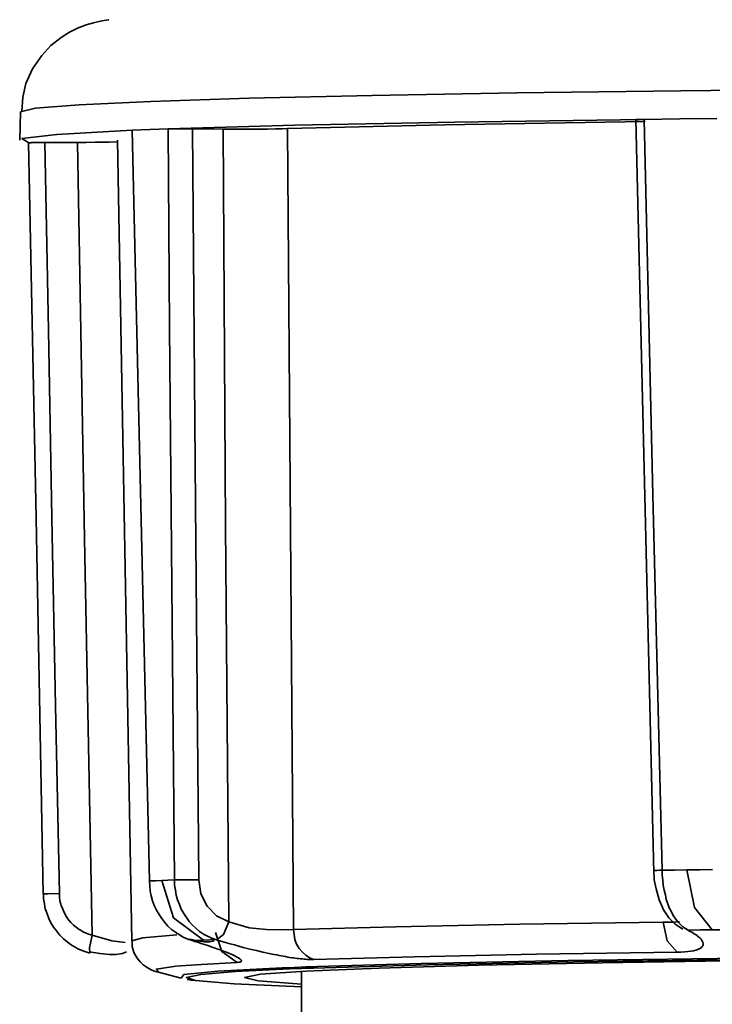
# Model space of a CAD drawing. Extents: x 2040 to 2983, y 55 to 548.
# Drawn here: x 2638 to 2645, y 505 to 514 of the extents above; entities that cross this region are included whole.
import ezdxf

# ---------------------------------------------------------------- set-up
doc = ezdxf.new("R2010")
doc.units = 0
doc.header["$MEASUREMENT"] = 0
doc.layers.add('1', color=7, linetype='Continuous', lineweight=0)

msp = doc.modelspace()

# ---------------------------------------------------------------- linework, layer by layer
at = {"layer": '1', "color": 18, "lineweight": 35, "true_color": 0x000000}
msp.add_line((2640.6753, 505.3502), (2640.6753, 502.1071), dxfattribs=at)
for points, knots in [([(2638.837, 514.4251), (2638.837, 514.4251), (2638.837, 514.4251), (2638.837, 514.4251), (2638.837, 514.4251), (2638.8328, 514.4247), (2638.8328, 514.4247), (2638.8328, 514.4247), (2638.7697, 514.4142), (2638.7697, 514.4142), (2638.7697, 514.4142), (2638.6897, 514.3949), (2638.6897, 514.3949), (2638.6897, 514.3949), (2638.6224, 514.3759), (2638.6224, 514.3759), (2638.6224, 514.3759), (2638.5383, 514.3431), (2638.5383, 514.3431), (2638.5383, 514.3431), (2638.4626, 514.3061), (2638.4626, 514.3061), (2638.4626, 514.3061), (2638.3826, 514.2539), (2638.3826, 514.2539), (2638.3826, 514.2539), (2638.2858, 514.1782), (2638.2858, 514.1782), (2638.2858, 514.1782), (2638.1975, 514.084), (2638.1975, 514.084), (2638.1975, 514.084), (2638.1092, 513.9569), (2638.1092, 513.9569), (2638.1092, 513.9569), (2638.046, 513.8152), (2638.046, 513.8152), (2638.046, 513.8152), (2638.0167, 513.6864), (2638.0167, 513.6864), (2638.0167, 513.6864), (2638.0082, 513.5501), (2638.0082, 513.5501)], [0, 0, 0, 0, 1, 1, 1, 2, 2, 2, 3, 3, 3, 4, 4, 4, 5, 5, 5, 6, 6, 6, 7, 7, 7, 8, 8, 8, 9, 9, 9, 10, 10, 10, 11, 11, 11, 12, 12, 12, 13, 13, 13, 14, 14, 14, 14]), ([(2651.7015, 513.7861), (2651.7015, 513.7861), (2649.7495, 513.784), (2649.7495, 513.784), (2649.7495, 513.784), (2647.8395, 513.7765), (2647.8395, 513.7765), (2647.8395, 513.7765), (2646.0096, 513.7647), (2646.0096, 513.7647), (2646.0096, 513.7647), (2644.2932, 513.7483), (2644.2932, 513.7483), (2644.2932, 513.7483), (2642.7283, 513.7281), (2642.7283, 513.7281), (2642.7283, 513.7281), (2641.3484, 513.7037), (2641.3484, 513.7037), (2641.3484, 513.7037), (2640.1747, 513.6763), (2640.1747, 513.6763), (2640.1747, 513.6763), (2639.2366, 513.6465), (2639.2366, 513.6465), (2639.2366, 513.6465), (2638.5551, 513.6145), (2638.5551, 513.6145), (2638.5551, 513.6145), (2638.1387, 513.5813), (2638.1387, 513.5813), (2638.1387, 513.5813), (2637.9956, 513.5472), (2637.9956, 513.5472)], [0, 0, 0, 0, 1, 1, 1, 2, 2, 2, 3, 3, 3, 4, 4, 4, 5, 5, 5, 6, 6, 6, 7, 7, 7, 8, 8, 8, 9, 9, 9, 10, 10, 10, 11, 11, 11, 11]), ([(2643.944, 513.4748), (2643.944, 513.4748), (2642.1394, 513.4492), (2642.1394, 513.4492), (2642.1394, 513.4492), (2640.6122, 513.418), (2640.6122, 513.418), (2640.6122, 513.418), (2639.4049, 513.3835), (2639.4049, 513.3835)], [0, 0, 0, 0, 1, 1, 1, 2, 2, 2, 3, 3, 3, 3]), ([(2640.5408, 513.3861), (2640.5408, 513.3861), (2642.0425, 513.4235), (2642.0425, 513.4235), (2642.0425, 513.4235), (2643.9524, 513.4546), (2643.9524, 513.4546)], [0, 0, 0, 0, 1, 1, 1, 2, 2, 2, 2]), ([(2643.8936, 513.4706), (2643.8936, 513.4706), (2643.8767, 513.471), (2643.8767, 513.471), (2643.8767, 513.471), (2643.8683, 513.4715), (2643.8683, 513.4715), (2643.8683, 513.4715), (2643.8641, 513.4723), (2643.8641, 513.4723), (2643.8641, 513.4723), (2643.8683, 513.4727), (2643.8683, 513.4727), (2643.8683, 513.4727), (2643.8767, 513.4736), (2643.8767, 513.4736), (2643.8767, 513.4736), (2643.8936, 513.474), (2643.8936, 513.474), (2643.8936, 513.474), (2643.9146, 513.4744), (2643.9146, 513.4744), (2643.9146, 513.4744), (2643.944, 513.4748), (2643.944, 513.4748)], [0, 0, 0, 0, 1, 1, 1, 2, 2, 2, 3, 3, 3, 4, 4, 4, 5, 5, 5, 6, 6, 6, 7, 7, 7, 8, 8, 8, 8]), ([(2644.6382, 513.4824), (2644.6382, 513.4824), (2644.2848, 513.4786), (2644.2848, 513.4786), (2644.2848, 513.4786), (2643.944, 513.4748), (2643.944, 513.4748)], [0, 0, 0, 0, 1, 1, 1, 2, 2, 2, 2]), ([(2643.944, 513.4748), (2643.944, 513.4748), (2644.0282, 509.8948), (2644.0282, 509.8948), (2644.0282, 509.8948), (2644.1166, 506.3148), (2644.1166, 506.3148)], [0, 0, 0, 0, 1, 1, 1, 2, 2, 2, 2]), ([(2639.0599, 513.3701), (2639.0599, 513.3701), (2638.3406, 513.3314), (2638.3406, 513.3314), (2638.3406, 513.3314), (2638.0082, 513.2914), (2638.0082, 513.2914), (2638.0082, 513.2914), (2638.0755, 513.2506), (2638.0755, 513.2506)], [0, 0, 0, 0, 1, 1, 1, 2, 2, 2, 3, 3, 3, 3]), ([(2639.4049, 513.3835), (2639.4049, 513.3835), (2639.2282, 513.3768), (2639.2282, 513.3768), (2639.2282, 513.3768), (2639.0599, 513.3701), (2639.0599, 513.3701)], [0, 0, 0, 0, 1, 1, 1, 2, 2, 2, 2]), ([(2639.0599, 513.3701), (2639.0599, 513.3701), (2639.1441, 509.7909), (2639.1441, 509.7909), (2639.1441, 509.7909), (2639.224, 506.2117), (2639.224, 506.2117)], [0, 0, 0, 0, 1, 1, 1, 2, 2, 2, 2]), ([(2639.4049, 513.3835), (2639.4049, 513.3835), (2639.4217, 513.384), (2639.4217, 513.384), (2639.4217, 513.384), (2639.4469, 513.3844), (2639.4469, 513.3844), (2639.4469, 513.3844), (2639.4722, 513.3848), (2639.4722, 513.3848), (2639.4722, 513.3848), (2639.5059, 513.3848), (2639.5059, 513.3848), (2639.5059, 513.3848), (2639.5353, 513.3852), (2639.5353, 513.3852), (2639.5353, 513.3852), (2639.5732, 513.3852), (2639.5732, 513.3852), (2639.5732, 513.3852), (2639.6068, 513.3852), (2639.6068, 513.3852), (2639.6068, 513.3852), (2639.6362, 513.3848), (2639.6362, 513.3848)], [0, 0, 0, 0, 1, 1, 1, 2, 2, 2, 3, 3, 3, 4, 4, 4, 5, 5, 5, 6, 6, 6, 7, 7, 7, 8, 8, 8, 8]), ([(2639.6362, 513.3848), (2639.6362, 513.3848), (2639.6657, 509.8035), (2639.6657, 509.8035), (2639.6657, 509.8035), (2639.6952, 506.2223), (2639.6952, 506.2223)], [0, 0, 0, 0, 1, 1, 1, 2, 2, 2, 2]), ([(2639.9266, 513.3827), (2639.9266, 513.3827), (2640.0065, 513.3819), (2640.0065, 513.3819), (2640.0065, 513.3819), (2640.0948, 513.3819), (2640.0948, 513.3819), (2640.0948, 513.3819), (2640.1831, 513.3819), (2640.1831, 513.3819), (2640.1831, 513.3819), (2640.2715, 513.3823), (2640.2715, 513.3823), (2640.2715, 513.3823), (2640.3515, 513.3827), (2640.3515, 513.3827), (2640.3515, 513.3827), (2640.4272, 513.3835), (2640.4272, 513.3835), (2640.4272, 513.3835), (2640.4902, 513.3848), (2640.4902, 513.3848), (2640.4902, 513.3848), (2640.5408, 513.3861), (2640.5408, 513.3861)], [0, 0, 0, 0, 1, 1, 1, 2, 2, 2, 3, 3, 3, 4, 4, 4, 5, 5, 5, 6, 6, 6, 7, 7, 7, 8, 8, 8, 8]), ([(2639.9812, 505.8226), (2639.9812, 505.8226), (2639.9517, 509.6024), (2639.9517, 509.6024), (2639.9517, 509.6024), (2639.9266, 513.3827), (2639.9266, 513.3827)], [0, 0, 0, 0, 1, 1, 1, 2, 2, 2, 2]), ([(2640.5408, 513.3861), (2640.5408, 513.3861), (2640.5701, 509.5667), (2640.5701, 509.5667), (2640.5701, 509.5667), (2640.5996, 505.7477), (2640.5996, 505.7477)], [0, 0, 0, 0, 1, 1, 1, 2, 2, 2, 2]), ([(2638.0713, 513.251), (2638.0713, 513.251), (2638.0713, 513.251), (2638.0713, 513.251), (2638.0713, 513.251), (2638.0755, 513.2515), (2638.0755, 513.2515), (2638.0755, 513.2515), (2638.0797, 513.2519), (2638.0797, 513.2519), (2638.0797, 513.2519), (2638.0839, 513.2519), (2638.0839, 513.2519), (2638.0839, 513.2519), (2638.0881, 513.2523), (2638.0881, 513.2523), (2638.0881, 513.2523), (2638.0923, 513.2523), (2638.0923, 513.2523), (2638.0923, 513.2523), (2638.1008, 513.2527), (2638.1008, 513.2527), (2638.1008, 513.2527), (2638.1092, 513.2527), (2638.1092, 513.2527), (2638.1092, 513.2527), (2638.1218, 513.2531), (2638.1218, 513.2531), (2638.1218, 513.2531), (2638.1345, 513.2531), (2638.1345, 513.2531), (2638.1345, 513.2531), (2638.1471, 513.2536), (2638.1471, 513.2536), (2638.1471, 513.2536), (2638.1596, 513.2536), (2638.1596, 513.2536), (2638.1596, 513.2536), (2638.168, 513.2536), (2638.168, 513.2536), (2638.168, 513.2536), (2638.1765, 513.2536), (2638.1765, 513.2536), (2638.1765, 513.2536), (2638.1849, 513.254), (2638.1849, 513.254), (2638.1849, 513.254), (2638.1933, 513.254), (2638.1933, 513.254), (2638.1933, 513.254), (2638.2102, 513.254), (2638.2102, 513.254), (2638.2102, 513.254), (2638.227, 513.254), (2638.227, 513.254)], [0, 0, 0, 0, 1, 1, 1, 2, 2, 2, 3, 3, 3, 4, 4, 4, 5, 5, 5, 6, 6, 6, 7, 7, 7, 8, 8, 8, 9, 9, 9, 10, 10, 10, 11, 11, 11, 12, 12, 12, 13, 13, 13, 14, 14, 14, 15, 15, 15, 16, 16, 16, 17, 17, 17, 18, 18, 18, 18]), ([(2638.0713, 513.251), (2638.0713, 513.251), (2638.1429, 509.6702), (2638.1429, 509.6702), (2638.1429, 509.6702), (2638.2102, 506.0893), (2638.2102, 506.0893)], [0, 0, 0, 0, 1, 1, 1, 2, 2, 2, 2]), ([(2638.227, 513.254), (2638.227, 513.254), (2638.2606, 511.464), (2638.2606, 511.464), (2638.2606, 511.464), (2638.2943, 509.674), (2638.2943, 509.674), (2638.2943, 509.674), (2638.328, 507.8831), (2638.328, 507.8831), (2638.328, 507.8831), (2638.3658, 506.0927), (2638.3658, 506.0927)], [0, 0, 0, 0, 1, 1, 1, 2, 2, 2, 3, 3, 3, 4, 4, 4, 4]), ([(2638.5383, 513.2548), (2638.5383, 513.2548), (2638.6224, 513.2552), (2638.6224, 513.2552), (2638.6224, 513.2552), (2638.7065, 513.2557), (2638.7065, 513.2557), (2638.7065, 513.2557), (2638.7781, 513.2565), (2638.7781, 513.2565), (2638.7781, 513.2565), (2638.8412, 513.2578), (2638.8412, 513.2578), (2638.8412, 513.2578), (2638.9211, 513.2603), (2638.9211, 513.2603)], [0, 0, 0, 0, 1, 1, 1, 2, 2, 2, 3, 3, 3, 4, 4, 4, 5, 5, 5, 5]), ([(2638.6771, 505.696), (2638.6771, 505.696), (2638.6056, 509.4754), (2638.6056, 509.4754), (2638.6056, 509.4754), (2638.5383, 513.2548), (2638.5383, 513.2548)], [0, 0, 0, 0, 1, 1, 1, 2, 2, 2, 2]), ([(2644.0367, 506.3148), (2644.0367, 506.3148), (2644.0408, 506.2239), (2644.0408, 506.2239), (2644.0408, 506.2239), (2644.0576, 506.1369), (2644.0576, 506.1369), (2644.0576, 506.1369), (2644.0871, 506.0321), (2644.0871, 506.0321), (2644.0871, 506.0321), (2644.1292, 505.9362), (2644.1292, 505.9362), (2644.1292, 505.9362), (2644.1796, 505.8613), (2644.1796, 505.8613), (2644.1796, 505.8613), (2644.2386, 505.7995), (2644.2386, 505.7995), (2644.2386, 505.7995), (2644.2764, 505.773), (2644.2764, 505.773), (2644.2764, 505.773), (2644.3143, 505.7511), (2644.3143, 505.7511)], [0, 0, 0, 0, 1, 1, 1, 2, 2, 2, 3, 3, 3, 4, 4, 4, 5, 5, 5, 6, 6, 6, 7, 7, 7, 8, 8, 8, 8]), ([(2644.066, 506.3102), (2644.066, 506.3102), (2644.0492, 506.3102), (2644.0492, 506.3102), (2644.0492, 506.3102), (2644.0367, 506.3106), (2644.0367, 506.3106), (2644.0367, 506.3106), (2644.0367, 506.311), (2644.0367, 506.311), (2644.0367, 506.311), (2644.0408, 506.3114), (2644.0408, 506.3114), (2644.0408, 506.3114), (2644.0492, 506.3123), (2644.0492, 506.3123), (2644.0492, 506.3123), (2644.066, 506.3127), (2644.066, 506.3127), (2644.066, 506.3127), (2644.0871, 506.3135), (2644.0871, 506.3135), (2644.0871, 506.3135), (2644.1166, 506.3148), (2644.1166, 506.3148)], [0, 0, 0, 0, 1, 1, 1, 2, 2, 2, 3, 3, 3, 4, 4, 4, 5, 5, 5, 6, 6, 6, 7, 7, 7, 8, 8, 8, 8]), ([(2644.1166, 506.3148), (2644.1166, 506.3148), (2644.2344, 506.3161), (2644.2344, 506.3161), (2644.2344, 506.3161), (2644.3522, 506.3173), (2644.3522, 506.3173)], [0, 0, 0, 0, 1, 1, 1, 2, 2, 2, 2]), ([(2644.1166, 506.3148), (2644.1166, 506.3148), (2644.1166, 506.2664), (2644.1166, 506.2664), (2644.1166, 506.2664), (2644.1208, 506.2185), (2644.1208, 506.2185), (2644.1208, 506.2185), (2644.125, 506.1714), (2644.125, 506.1714), (2644.125, 506.1714), (2644.1334, 506.1247), (2644.1334, 506.1247), (2644.1334, 506.1247), (2644.1459, 506.0796), (2644.1459, 506.0796), (2644.1459, 506.0796), (2644.1544, 506.0363), (2644.1544, 506.0363), (2644.1544, 506.0363), (2644.1712, 505.9947), (2644.1712, 505.9947), (2644.1712, 505.9947), (2644.1838, 505.9551), (2644.1838, 505.9551), (2644.1838, 505.9551), (2644.2049, 505.9177), (2644.2049, 505.9177), (2644.2049, 505.9177), (2644.2217, 505.8832), (2644.2217, 505.8832), (2644.2217, 505.8832), (2644.2428, 505.8516), (2644.2428, 505.8516), (2644.2428, 505.8516), (2644.2637, 505.8226), (2644.2637, 505.8226), (2644.2637, 505.8226), (2644.289, 505.7974), (2644.289, 505.7974), (2644.289, 505.7974), (2644.3143, 505.7755), (2644.3143, 505.7755), (2644.3143, 505.7755), (2644.3395, 505.757), (2644.3395, 505.757), (2644.3395, 505.757), (2644.3647, 505.7418), (2644.3647, 505.7418)], [0, 0, 0, 0, 1, 1, 1, 2, 2, 2, 3, 3, 3, 4, 4, 4, 5, 5, 5, 6, 6, 6, 7, 7, 7, 8, 8, 8, 9, 9, 9, 10, 10, 10, 11, 11, 11, 12, 12, 12, 13, 13, 13, 14, 14, 14, 15, 15, 15, 16, 16, 16, 16]), ([(2644.3522, 506.3173), (2644.3522, 506.3173), (2644.4741, 506.3186), (2644.4741, 506.3186), (2644.4741, 506.3186), (2644.5961, 506.3199), (2644.5961, 506.3199)], [0, 0, 0, 0, 1, 1, 1, 2, 2, 2, 2]), ([(2644.3522, 506.3173), (2644.3522, 506.3173), (2644.4236, 505.9589), (2644.4236, 505.9589), (2644.4236, 505.9589), (2644.5919, 505.7456), (2644.5919, 505.7456)], [0, 0, 0, 0, 1, 1, 1, 2, 2, 2, 2]), ([(2639.224, 506.2117), (2639.224, 506.2117), (2639.2829, 506.2143), (2639.2829, 506.2143), (2639.2829, 506.2143), (2639.3418, 506.2164), (2639.3418, 506.2164)], [0, 0, 0, 0, 1, 1, 1, 2, 2, 2, 2]), ([(2639.224, 506.2117), (2639.224, 506.2117), (2639.2282, 506.1638), (2639.2282, 506.1638), (2639.2282, 506.1638), (2639.2324, 506.1158), (2639.2324, 506.1158), (2639.2324, 506.1158), (2639.2408, 506.0687), (2639.2408, 506.0687), (2639.2408, 506.0687), (2639.2534, 506.0224), (2639.2534, 506.0224), (2639.2534, 506.0224), (2639.2703, 505.9774), (2639.2703, 505.9774), (2639.2703, 505.9774), (2639.2913, 505.9341), (2639.2913, 505.9341), (2639.2913, 505.9341), (2639.3165, 505.8925), (2639.3165, 505.8925), (2639.3165, 505.8925), (2639.3418, 505.8533), (2639.3418, 505.8533), (2639.3418, 505.8533), (2639.3712, 505.8163), (2639.3712, 505.8163), (2639.3712, 505.8163), (2639.4007, 505.7818), (2639.4007, 505.7818), (2639.4007, 505.7818), (2639.4343, 505.7503), (2639.4343, 505.7503), (2639.4343, 505.7503), (2639.4722, 505.7221), (2639.4722, 505.7221), (2639.4722, 505.7221), (2639.5101, 505.6968), (2639.5101, 505.6968), (2639.5101, 505.6968), (2639.5479, 505.6754), (2639.5479, 505.6754), (2639.5479, 505.6754), (2639.59, 505.6569), (2639.59, 505.6569), (2639.59, 505.6569), (2639.632, 505.6425), (2639.632, 505.6425)], [0, 0, 0, 0, 1, 1, 1, 2, 2, 2, 3, 3, 3, 4, 4, 4, 5, 5, 5, 6, 6, 6, 7, 7, 7, 8, 8, 8, 9, 9, 9, 10, 10, 10, 11, 11, 11, 12, 12, 12, 13, 13, 13, 14, 14, 14, 15, 15, 15, 16, 16, 16, 16]), ([(2639.3418, 506.2164), (2639.3418, 506.2164), (2639.4007, 506.2189), (2639.4007, 506.2189), (2639.4007, 506.2189), (2639.4638, 506.221), (2639.4638, 506.221)], [0, 0, 0, 0, 1, 1, 1, 2, 2, 2, 2]), ([(2639.3418, 506.2164), (2639.3418, 506.2164), (2639.4554, 505.8588), (2639.4554, 505.8588), (2639.4554, 505.8588), (2639.7414, 505.6476), (2639.7414, 505.6476)], [0, 0, 0, 0, 1, 1, 1, 2, 2, 2, 2]), ([(2639.6952, 506.2223), (2639.6952, 506.2223), (2639.6657, 506.2223), (2639.6657, 506.2223), (2639.6657, 506.2223), (2639.632, 506.2218), (2639.632, 506.2218), (2639.632, 506.2218), (2639.5942, 506.2214), (2639.5942, 506.2214), (2639.5942, 506.2214), (2639.5605, 506.2214), (2639.5605, 506.2214), (2639.5605, 506.2214), (2639.5311, 506.221), (2639.5311, 506.221), (2639.5311, 506.221), (2639.5017, 506.221), (2639.5017, 506.221), (2639.5017, 506.221), (2639.4806, 506.221), (2639.4806, 506.221), (2639.4806, 506.221), (2639.4638, 506.221), (2639.4638, 506.221)], [0, 0, 0, 0, 1, 1, 1, 2, 2, 2, 3, 3, 3, 4, 4, 4, 5, 5, 5, 6, 6, 6, 7, 7, 7, 8, 8, 8, 8]), ([(2639.8634, 505.6514), (2639.8634, 505.6514), (2639.8214, 505.6657), (2639.8214, 505.6657), (2639.8214, 505.6657), (2639.7793, 505.6842), (2639.7793, 505.6842), (2639.7793, 505.6842), (2639.7414, 505.7057), (2639.7414, 505.7057), (2639.7414, 505.7057), (2639.7036, 505.7309), (2639.7036, 505.7309), (2639.7036, 505.7309), (2639.6699, 505.7595), (2639.6699, 505.7595), (2639.6699, 505.7595), (2639.6362, 505.7906), (2639.6362, 505.7906), (2639.6362, 505.7906), (2639.6026, 505.8251), (2639.6026, 505.8251), (2639.6026, 505.8251), (2639.5774, 505.8622), (2639.5774, 505.8622), (2639.5774, 505.8622), (2639.5521, 505.9017), (2639.5521, 505.9017), (2639.5521, 505.9017), (2639.5268, 505.9429), (2639.5268, 505.9429), (2639.5268, 505.9429), (2639.5101, 505.9863), (2639.5101, 505.9863), (2639.5101, 505.9863), (2639.4933, 506.0313), (2639.4933, 506.0313), (2639.4933, 506.0313), (2639.4806, 506.0776), (2639.4806, 506.0776), (2639.4806, 506.0776), (2639.4722, 506.1247), (2639.4722, 506.1247), (2639.4722, 506.1247), (2639.4638, 506.1726), (2639.4638, 506.1726), (2639.4638, 506.1726), (2639.4638, 506.221), (2639.4638, 506.221)], [0, 0, 0, 0, 1, 1, 1, 2, 2, 2, 3, 3, 3, 4, 4, 4, 5, 5, 5, 6, 6, 6, 7, 7, 7, 8, 8, 8, 9, 9, 9, 10, 10, 10, 11, 11, 11, 12, 12, 12, 13, 13, 13, 14, 14, 14, 15, 15, 15, 16, 16, 16, 16]), ([(2639.6952, 506.2223), (2639.6952, 506.2223), (2639.7162, 506.0902), (2639.7162, 506.0902), (2639.7162, 506.0902), (2639.7751, 505.9719), (2639.7751, 505.9719), (2639.7751, 505.9719), (2639.8634, 505.8794), (2639.8634, 505.8794), (2639.8634, 505.8794), (2639.9812, 505.8226), (2639.9812, 505.8226)], [0, 0, 0, 0, 1, 1, 1, 2, 2, 2, 3, 3, 3, 4, 4, 4, 4]), ([(2638.3658, 506.0927), (2638.3658, 506.0927), (2638.2564, 506.0902), (2638.2564, 506.0902), (2638.2564, 506.0902), (2638.2102, 506.0893), (2638.2102, 506.0893)], [0, 0, 0, 0, 1, 1, 1, 2, 2, 2, 2]), ([(2638.2102, 506.0893), (2638.2102, 506.0893), (2638.2102, 506.0889), (2638.2102, 506.0889), (2638.2102, 506.0889), (2638.2144, 506.0889), (2638.2144, 506.0889)], [0, 0, 0, 0, 1, 1, 1, 2, 2, 2, 2]), ([(2638.6561, 505.5239), (2638.6561, 505.5239), (2638.6098, 505.5378), (2638.6098, 505.5378), (2638.6098, 505.5378), (2638.5636, 505.5555), (2638.5636, 505.5555), (2638.5636, 505.5555), (2638.5425, 505.566), (2638.5425, 505.566), (2638.5425, 505.566), (2638.5215, 505.5769), (2638.5215, 505.5769), (2638.5215, 505.5769), (2638.5088, 505.5828), (2638.5088, 505.5828), (2638.5088, 505.5828), (2638.5004, 505.5887), (2638.5004, 505.5887), (2638.5004, 505.5887), (2638.4878, 505.5954), (2638.4878, 505.5954), (2638.4878, 505.5954), (2638.4793, 505.6017), (2638.4793, 505.6017), (2638.4793, 505.6017), (2638.4415, 505.6299), (2638.4415, 505.6299), (2638.4415, 505.6299), (2638.4037, 505.6611), (2638.4037, 505.6611), (2638.4037, 505.6611), (2638.3868, 505.6775), (2638.3868, 505.6775), (2638.3868, 505.6775), (2638.37, 505.6947), (2638.37, 505.6947), (2638.37, 505.6947), (2638.3532, 505.7128), (2638.3532, 505.7128), (2638.3532, 505.7128), (2638.3406, 505.7317), (2638.3406, 505.7317), (2638.3406, 505.7317), (2638.3111, 505.7709), (2638.3111, 505.7709), (2638.3111, 505.7709), (2638.2858, 505.8117), (2638.2858, 505.8117), (2638.2858, 505.8117), (2638.2648, 505.855), (2638.2648, 505.855), (2638.2648, 505.855), (2638.2481, 505.8996), (2638.2481, 505.8996), (2638.2481, 505.8996), (2638.2396, 505.9227), (2638.2396, 505.9227), (2638.2396, 505.9227), (2638.2312, 505.9459), (2638.2312, 505.9459), (2638.2312, 505.9459), (2638.227, 505.9694), (2638.227, 505.9694), (2638.227, 505.9694), (2638.2228, 505.993), (2638.2228, 505.993), (2638.2228, 505.993), (2638.2144, 506.0405), (2638.2144, 506.0405), (2638.2144, 506.0405), (2638.2144, 506.0889), (2638.2144, 506.0889)], [0, 0, 0, 0, 1, 1, 1, 2, 2, 2, 3, 3, 3, 4, 4, 4, 5, 5, 5, 6, 6, 6, 7, 7, 7, 8, 8, 8, 9, 9, 9, 10, 10, 10, 11, 11, 11, 12, 12, 12, 13, 13, 13, 14, 14, 14, 15, 15, 15, 16, 16, 16, 17, 17, 17, 18, 18, 18, 19, 19, 19, 20, 20, 20, 21, 21, 21, 22, 22, 22, 23, 23, 23, 24, 24, 24, 24]), ([(2638.3658, 506.0927), (2638.3658, 506.0927), (2638.3658, 506.0586), (2638.3658, 506.0586), (2638.3658, 506.0586), (2638.37, 506.025), (2638.37, 506.025), (2638.37, 506.025), (2638.3742, 506.0081), (2638.3742, 506.0081), (2638.3742, 506.0081), (2638.3784, 505.9917), (2638.3784, 505.9917), (2638.3784, 505.9917), (2638.3826, 505.9753), (2638.3826, 505.9753), (2638.3826, 505.9753), (2638.391, 505.9589), (2638.391, 505.9589), (2638.391, 505.9589), (2638.4037, 505.9273), (2638.4037, 505.9273), (2638.4037, 505.9273), (2638.4163, 505.8971), (2638.4163, 505.8971), (2638.4163, 505.8971), (2638.4331, 505.8685), (2638.4331, 505.8685), (2638.4331, 505.8685), (2638.4542, 505.8407), (2638.4542, 505.8407), (2638.4542, 505.8407), (2638.4751, 505.815), (2638.4751, 505.815), (2638.4751, 505.815), (2638.5004, 505.7911), (2638.5004, 505.7911), (2638.5004, 505.7911), (2638.5257, 505.7696), (2638.5257, 505.7696), (2638.5257, 505.7696), (2638.5551, 505.7498), (2638.5551, 505.7498), (2638.5551, 505.7498), (2638.5678, 505.741), (2638.5678, 505.741), (2638.5678, 505.741), (2638.5845, 505.7326), (2638.5845, 505.7326), (2638.5845, 505.7326), (2638.5971, 505.7246), (2638.5971, 505.7246), (2638.5971, 505.7246), (2638.614, 505.7179), (2638.614, 505.7179), (2638.614, 505.7179), (2638.6435, 505.7057), (2638.6435, 505.7057), (2638.6435, 505.7057), (2638.6771, 505.696), (2638.6771, 505.696)], [0, 0, 0, 0, 1, 1, 1, 2, 2, 2, 3, 3, 3, 4, 4, 4, 5, 5, 5, 6, 6, 6, 7, 7, 7, 8, 8, 8, 9, 9, 9, 10, 10, 10, 11, 11, 11, 12, 12, 12, 13, 13, 13, 14, 14, 14, 15, 15, 15, 16, 16, 16, 17, 17, 17, 18, 18, 18, 19, 19, 19, 20, 20, 20, 20]), ([(2639.9812, 505.8226), (2639.9812, 505.8226), (2639.9308, 505.7023), (2639.9308, 505.7023), (2639.9308, 505.7023), (2639.8634, 505.6506), (2639.8634, 505.6506)], [0, 0, 0, 0, 1, 1, 1, 2, 2, 2, 2]), ([(2640.5996, 505.7477), (2640.5996, 505.7477), (2640.4818, 505.7444), (2640.4818, 505.7444), (2640.4818, 505.7444), (2640.343, 505.7477), (2640.343, 505.7477), (2640.343, 505.7477), (2640.1747, 505.7658), (2640.1747, 505.7658), (2640.1747, 505.7658), (2639.9812, 505.8226), (2639.9812, 505.8226)], [0, 0, 0, 0, 1, 1, 1, 2, 2, 2, 3, 3, 3, 4, 4, 4, 4]), ([(2640.5996, 505.7477), (2640.5996, 505.7477), (2641.5756, 505.7742), (2641.5756, 505.7742), (2641.5756, 505.7742), (2642.7578, 505.7982), (2642.7578, 505.7982), (2642.7578, 505.7982), (2644.125, 505.8188), (2644.125, 505.8188)], [0, 0, 0, 0, 1, 1, 1, 2, 2, 2, 3, 3, 3, 3]), ([(2640.5996, 505.7477), (2640.5996, 505.7477), (2640.6038, 505.6998), (2640.6038, 505.6998), (2640.6038, 505.6998), (2640.6122, 505.6531), (2640.6122, 505.6531), (2640.6122, 505.6531), (2640.6291, 505.6093), (2640.6291, 505.6093), (2640.6291, 505.6093), (2640.6543, 505.5689), (2640.6543, 505.5689), (2640.6543, 505.5689), (2640.6837, 505.5332), (2640.6837, 505.5332), (2640.6837, 505.5332), (2640.7174, 505.5033), (2640.7174, 505.5033), (2640.7174, 505.5033), (2640.7511, 505.4798), (2640.7511, 505.4798), (2640.7511, 505.4798), (2640.7931, 505.4629), (2640.7931, 505.4629)], [0, 0, 0, 0, 1, 1, 1, 2, 2, 2, 3, 3, 3, 4, 4, 4, 5, 5, 5, 6, 6, 6, 7, 7, 7, 8, 8, 8, 8]), ([(2644.125, 505.8188), (2644.125, 505.8188), (2644.1754, 505.8193), (2644.1754, 505.8193), (2644.1754, 505.8193), (2644.2217, 505.8197), (2644.2217, 505.8197), (2644.2217, 505.8197), (2644.2511, 505.8209), (2644.2511, 505.8209), (2644.2511, 505.8209), (2644.2764, 505.8226), (2644.2764, 505.8226), (2644.2764, 505.8226), (2644.2806, 505.823), (2644.2806, 505.823)], [0, 0, 0, 0, 1, 1, 1, 2, 2, 2, 3, 3, 3, 4, 4, 4, 5, 5, 5, 5]), ([(2644.125, 505.8188), (2644.125, 505.8188), (2644.1628, 505.6396), (2644.1628, 505.6396), (2644.1628, 505.6396), (2644.2595, 505.5328), (2644.2595, 505.5328)], [0, 0, 0, 0, 1, 1, 1, 2, 2, 2, 2]), ([(2644.3647, 505.7418), (2644.3647, 505.7418), (2644.3773, 505.7343), (2644.3773, 505.7343), (2644.3773, 505.7343), (2644.39, 505.7267), (2644.39, 505.7267), (2644.39, 505.7267), (2644.4068, 505.7191), (2644.4068, 505.7191), (2644.4068, 505.7191), (2644.4152, 505.7115), (2644.4152, 505.7115), (2644.4152, 505.7115), (2644.4279, 505.7044), (2644.4279, 505.7044), (2644.4279, 505.7044), (2644.4405, 505.6972), (2644.4405, 505.6972), (2644.4405, 505.6972), (2644.4489, 505.6901), (2644.4489, 505.6901), (2644.4489, 505.6901), (2644.4573, 505.6829), (2644.4573, 505.6829), (2644.4573, 505.6829), (2644.4657, 505.6762), (2644.4657, 505.6762), (2644.4657, 505.6762), (2644.4741, 505.6695), (2644.4741, 505.6695), (2644.4741, 505.6695), (2644.4825, 505.6632), (2644.4825, 505.6632), (2644.4825, 505.6632), (2644.4867, 505.6564), (2644.4867, 505.6564), (2644.4867, 505.6564), (2644.4951, 505.6425), (2644.4951, 505.6425), (2644.4951, 505.6425), (2644.5036, 505.6287), (2644.5036, 505.6287), (2644.5036, 505.6287), (2644.5078, 505.6156), (2644.5078, 505.6156), (2644.5078, 505.6156), (2644.5078, 505.6034), (2644.5078, 505.6034), (2644.5078, 505.6034), (2644.5036, 505.5925), (2644.5036, 505.5925), (2644.5036, 505.5925), (2644.4951, 505.5828), (2644.4951, 505.5828), (2644.4951, 505.5828), (2644.4867, 505.5736), (2644.4867, 505.5736), (2644.4867, 505.5736), (2644.4699, 505.5656), (2644.4699, 505.5656), (2644.4699, 505.5656), (2644.4573, 505.5584), (2644.4573, 505.5584), (2644.4573, 505.5584), (2644.4363, 505.5521), (2644.4363, 505.5521), (2644.4363, 505.5521), (2644.4152, 505.5466), (2644.4152, 505.5466), (2644.4152, 505.5466), (2644.39, 505.542), (2644.39, 505.542), (2644.39, 505.542), (2644.3605, 505.5382), (2644.3605, 505.5382), (2644.3605, 505.5382), (2644.3311, 505.5357), (2644.3311, 505.5357), (2644.3311, 505.5357), (2644.2932, 505.534), (2644.2932, 505.534), (2644.2932, 505.534), (2644.2595, 505.5328), (2644.2595, 505.5328)], [0, 0, 0, 0, 1, 1, 1, 2, 2, 2, 3, 3, 3, 4, 4, 4, 5, 5, 5, 6, 6, 6, 7, 7, 7, 8, 8, 8, 9, 9, 9, 10, 10, 10, 11, 11, 11, 12, 12, 12, 13, 13, 13, 14, 14, 14, 15, 15, 15, 16, 16, 16, 17, 17, 17, 18, 18, 18, 19, 19, 19, 20, 20, 20, 21, 21, 21, 22, 22, 22, 23, 23, 23, 24, 24, 24, 25, 25, 25, 26, 26, 26, 27, 27, 27, 28, 28, 28, 28]), ([(2644.5919, 505.7456), (2644.5919, 505.7456), (2644.4783, 505.7444), (2644.4783, 505.7444), (2644.4783, 505.7444), (2644.3605, 505.7427), (2644.3605, 505.7427)], [0, 0, 0, 0, 1, 1, 1, 2, 2, 2, 2]), ([(2644.8275, 505.7482), (2644.8275, 505.7482), (2644.7097, 505.7469), (2644.7097, 505.7469), (2644.7097, 505.7469), (2644.5919, 505.7456), (2644.5919, 505.7456)], [0, 0, 0, 0, 1, 1, 1, 2, 2, 2, 2]), ([(2638.6771, 505.696), (2638.6771, 505.696), (2638.6519, 505.5748), (2638.6519, 505.5748), (2638.6519, 505.5748), (2638.6561, 505.5231), (2638.6561, 505.5231)], [0, 0, 0, 0, 1, 1, 1, 2, 2, 2, 2]), ([(2638.9926, 505.6245), (2638.9926, 505.6245), (2638.8664, 505.6409), (2638.8664, 505.6409), (2638.8664, 505.6409), (2638.6771, 505.696), (2638.6771, 505.696)], [0, 0, 0, 0, 1, 1, 1, 2, 2, 2, 2]), ([(2639.0557, 505.6417), (2639.0557, 505.6417), (2639.1609, 505.6707), (2639.1609, 505.6707), (2639.1609, 505.6707), (2639.4848, 505.6989), (2639.4848, 505.6989)], [0, 0, 0, 0, 1, 1, 1, 2, 2, 2, 2]), ([(2639.0599, 505.64), (2639.0599, 505.64), (2639.0599, 505.6135), (2639.0599, 505.6135), (2639.0599, 505.6135), (2639.0599, 505.5874), (2639.0599, 505.5874), (2639.0599, 505.5874), (2639.0768, 505.5281), (2639.0768, 505.5281), (2639.0768, 505.5281), (2639.1062, 505.4768), (2639.1062, 505.4768), (2639.1062, 505.4768), (2639.1356, 505.4406), (2639.1356, 505.4406), (2639.1356, 505.4406), (2639.1651, 505.4129), (2639.1651, 505.4129), (2639.1651, 505.4129), (2639.1946, 505.3914), (2639.1946, 505.3914), (2639.1946, 505.3914), (2639.2198, 505.3767), (2639.2198, 505.3767), (2639.2198, 505.3767), (2639.2492, 505.3615), (2639.2492, 505.3615), (2639.2492, 505.3615), (2639.2745, 505.3527), (2639.2745, 505.3527), (2639.2745, 505.3527), (2639.2955, 505.346), (2639.2955, 505.346), (2639.2955, 505.346), (2639.3123, 505.3418), (2639.3123, 505.3418)], [0, 0, 0, 0, 1, 1, 1, 2, 2, 2, 3, 3, 3, 4, 4, 4, 5, 5, 5, 6, 6, 6, 7, 7, 7, 8, 8, 8, 9, 9, 9, 10, 10, 10, 11, 11, 11, 12, 12, 12, 12]), ([(2639.6068, 505.6564), (2639.6068, 505.6564), (2639.6825, 505.6405), (2639.6825, 505.6405), (2639.6825, 505.6405), (2639.7498, 505.632), (2639.7498, 505.632), (2639.7498, 505.632), (2639.7961, 505.6312), (2639.7961, 505.6312), (2639.7961, 505.6312), (2639.8339, 505.6375), (2639.8339, 505.6375), (2639.8339, 505.6375), (2639.8424, 505.6425), (2639.8424, 505.6425)], [0, 0, 0, 0, 1, 1, 1, 2, 2, 2, 3, 3, 3, 4, 4, 4, 5, 5, 5, 5]), ([(2639.7414, 505.6476), (2639.7414, 505.6476), (2639.6868, 505.6455), (2639.6868, 505.6455), (2639.6868, 505.6455), (2639.6278, 505.6434), (2639.6278, 505.6434)], [0, 0, 0, 0, 1, 1, 1, 2, 2, 2, 2]), ([(2639.632, 505.6425), (2639.632, 505.6425), (2639.6573, 505.635), (2639.6573, 505.635), (2639.6573, 505.635), (2639.6825, 505.6274), (2639.6825, 505.6274), (2639.6825, 505.6274), (2639.7036, 505.6203), (2639.7036, 505.6203), (2639.7036, 505.6203), (2639.7288, 505.6127), (2639.7288, 505.6127), (2639.7288, 505.6127), (2639.7498, 505.606), (2639.7498, 505.606), (2639.7498, 505.606), (2639.7709, 505.5988), (2639.7709, 505.5988), (2639.7709, 505.5988), (2639.7919, 505.5921), (2639.7919, 505.5921), (2639.7919, 505.5921), (2639.813, 505.5849), (2639.813, 505.5849), (2639.813, 505.5849), (2639.8339, 505.5786), (2639.8339, 505.5786), (2639.8339, 505.5786), (2639.8508, 505.5719), (2639.8508, 505.5719), (2639.8508, 505.5719), (2639.8676, 505.5656), (2639.8676, 505.5656), (2639.8676, 505.5656), (2639.8887, 505.5593), (2639.8887, 505.5593), (2639.8887, 505.5593), (2639.9224, 505.5454), (2639.9224, 505.5454), (2639.9224, 505.5454), (2639.9602, 505.5319), (2639.9602, 505.5319), (2639.9602, 505.5319), (2639.9896, 505.5189), (2639.9896, 505.5189), (2639.9896, 505.5189), (2640.0191, 505.5067), (2640.0191, 505.5067), (2640.0191, 505.5067), (2640.0402, 505.4962), (2640.0402, 505.4962), (2640.0402, 505.4962), (2640.0569, 505.4861), (2640.0569, 505.4861), (2640.0569, 505.4861), (2640.0737, 505.4772), (2640.0737, 505.4772), (2640.0737, 505.4772), (2640.0864, 505.4688), (2640.0864, 505.4688), (2640.0864, 505.4688), (2640.0948, 505.4617), (2640.0948, 505.4617), (2640.0948, 505.4617), (2640.099, 505.4554), (2640.099, 505.4554), (2640.099, 505.4554), (2640.1032, 505.4499), (2640.1032, 505.4499), (2640.1032, 505.4499), (2640.099, 505.4452), (2640.099, 505.4452), (2640.099, 505.4452), (2640.0948, 505.4415), (2640.0948, 505.4415), (2640.0948, 505.4415), (2640.0864, 505.4385), (2640.0864, 505.4385), (2640.0864, 505.4385), (2640.0737, 505.4364), (2640.0737, 505.4364), (2640.0737, 505.4364), (2640.0611, 505.4352), (2640.0611, 505.4352)], [0, 0, 0, 0, 1, 1, 1, 2, 2, 2, 3, 3, 3, 4, 4, 4, 5, 5, 5, 6, 6, 6, 7, 7, 7, 8, 8, 8, 9, 9, 9, 10, 10, 10, 11, 11, 11, 12, 12, 12, 13, 13, 13, 14, 14, 14, 15, 15, 15, 16, 16, 16, 17, 17, 17, 18, 18, 18, 19, 19, 19, 20, 20, 20, 21, 21, 21, 22, 22, 22, 23, 23, 23, 24, 24, 24, 25, 25, 25, 26, 26, 26, 27, 27, 27, 28, 28, 28, 28]), ([(2639.8592, 505.6522), (2639.8592, 505.6522), (2639.8003, 505.6501), (2639.8003, 505.6501), (2639.8003, 505.6501), (2639.7414, 505.6476), (2639.7414, 505.6476)], [0, 0, 0, 0, 1, 1, 1, 2, 2, 2, 2]), ([(2639.855, 505.7191), (2639.855, 505.7191), (2639.9139, 505.5403), (2639.9139, 505.5403), (2639.9139, 505.5403), (2640.0611, 505.4352), (2640.0611, 505.4352)], [0, 0, 0, 0, 1, 1, 1, 2, 2, 2, 2]), ([(2640.7931, 505.4629), (2640.7931, 505.4629), (2640.7805, 505.4629), (2640.7805, 505.4629), (2640.7805, 505.4629), (2640.7679, 505.4629), (2640.7679, 505.4629), (2640.7679, 505.4629), (2640.7553, 505.4629), (2640.7553, 505.4629), (2640.7553, 505.4629), (2640.7427, 505.4634), (2640.7427, 505.4634), (2640.7427, 505.4634), (2640.73, 505.4642), (2640.73, 505.4642), (2640.73, 505.4642), (2640.7132, 505.465), (2640.7132, 505.465), (2640.7132, 505.465), (2640.7006, 505.4663), (2640.7006, 505.4663), (2640.7006, 505.4663), (2640.6837, 505.4676), (2640.6837, 505.4676), (2640.6837, 505.4676), (2640.667, 505.4688), (2640.667, 505.4688), (2640.667, 505.4688), (2640.6501, 505.4709), (2640.6501, 505.4709), (2640.6501, 505.4709), (2640.6333, 505.473), (2640.6333, 505.473), (2640.6333, 505.473), (2640.6164, 505.4751), (2640.6164, 505.4751), (2640.6164, 505.4751), (2640.5996, 505.4777), (2640.5996, 505.4777), (2640.5996, 505.4777), (2640.5828, 505.4802), (2640.5828, 505.4802), (2640.5828, 505.4802), (2640.5618, 505.4831), (2640.5618, 505.4831), (2640.5618, 505.4831), (2640.545, 505.4865), (2640.545, 505.4865), (2640.545, 505.4865), (2640.5239, 505.4898), (2640.5239, 505.4898), (2640.5239, 505.4898), (2640.5029, 505.4932), (2640.5029, 505.4932), (2640.5029, 505.4932), (2640.4818, 505.4974), (2640.4818, 505.4974), (2640.4818, 505.4974), (2640.4608, 505.5012), (2640.4608, 505.5012), (2640.4608, 505.5012), (2640.4398, 505.5058), (2640.4398, 505.5058), (2640.4398, 505.5058), (2640.4145, 505.5101), (2640.4145, 505.5101), (2640.4145, 505.5101), (2640.3935, 505.5151), (2640.3935, 505.5151), (2640.3935, 505.5151), (2640.3682, 505.5201), (2640.3682, 505.5201), (2640.3682, 505.5201), (2640.3051, 505.5332), (2640.3051, 505.5332), (2640.3051, 505.5332), (2640.2463, 505.5475), (2640.2463, 505.5475), (2640.2463, 505.5475), (2640.1831, 505.5626), (2640.1831, 505.5626), (2640.1831, 505.5626), (2640.1201, 505.5786), (2640.1201, 505.5786), (2640.1201, 505.5786), (2640.078, 505.59), (2640.078, 505.59), (2640.078, 505.59), (2640.036, 505.6013), (2640.036, 505.6013), (2640.036, 505.6013), (2639.9938, 505.6131), (2639.9938, 505.6131), (2639.9938, 505.6131), (2639.9517, 505.6253), (2639.9517, 505.6253), (2639.9517, 505.6253), (2639.9055, 505.6384), (2639.9055, 505.6384), (2639.9055, 505.6384), (2639.8634, 505.6514), (2639.8634, 505.6514)], [0, 0, 0, 0, 1, 1, 1, 2, 2, 2, 3, 3, 3, 4, 4, 4, 5, 5, 5, 6, 6, 6, 7, 7, 7, 8, 8, 8, 9, 9, 9, 10, 10, 10, 11, 11, 11, 12, 12, 12, 13, 13, 13, 14, 14, 14, 15, 15, 15, 16, 16, 16, 17, 17, 17, 18, 18, 18, 19, 19, 19, 20, 20, 20, 21, 21, 21, 22, 22, 22, 23, 23, 23, 24, 24, 24, 25, 25, 25, 26, 26, 26, 27, 27, 27, 28, 28, 28, 29, 29, 29, 30, 30, 30, 31, 31, 31, 32, 32, 32, 33, 33, 33, 34, 34, 34, 34]), ([(2638.6519, 505.5366), (2638.6519, 505.5366), (2638.7529, 505.5185), (2638.7529, 505.5185), (2638.7529, 505.5185), (2638.8454, 505.5101), (2638.8454, 505.5101), (2638.8454, 505.5101), (2638.9084, 505.5105), (2638.9084, 505.5105), (2638.9084, 505.5105), (2638.9674, 505.5193), (2638.9674, 505.5193), (2638.9674, 505.5193), (2639.0052, 505.5344), (2639.0052, 505.5344)], [0, 0, 0, 0, 1, 1, 1, 2, 2, 2, 3, 3, 3, 4, 4, 4, 5, 5, 5, 5]), ([(2640.6753, 505.2282), (2640.6753, 505.2282), (2640.263, 505.2589), (2640.263, 505.2589), (2640.263, 505.2589), (2640.1327, 505.29), (2640.1327, 505.29), (2640.1327, 505.29), (2640.2841, 505.3216), (2640.2841, 505.3216), (2640.2841, 505.3216), (2640.7174, 505.3523), (2640.7174, 505.3523), (2640.7174, 505.3523), (2641.4157, 505.3813), (2641.4157, 505.3813), (2641.4157, 505.3813), (2642.3665, 505.4082), (2642.3665, 505.4082), (2642.3665, 505.4082), (2643.5444, 505.4322), (2643.5444, 505.4322), (2643.5444, 505.4322), (2644.9242, 505.4524), (2644.9242, 505.4524), (2644.9242, 505.4524), (2646.4681, 505.4692), (2646.4681, 505.4692), (2646.4681, 505.4692), (2648.1383, 505.481), (2648.1383, 505.481), (2648.1383, 505.481), (2649.8967, 505.4886), (2649.8967, 505.4886), (2649.8967, 505.4886), (2651.7015, 505.4907), (2651.7015, 505.4907)], [0, 0, 0, 0, 1, 1, 1, 2, 2, 2, 3, 3, 3, 4, 4, 4, 5, 5, 5, 6, 6, 6, 7, 7, 7, 8, 8, 8, 9, 9, 9, 10, 10, 10, 11, 11, 11, 12, 12, 12, 12]), ([(2640.7174, 505.3918), (2640.7174, 505.3918), (2641.8154, 505.4238), (2641.8154, 505.4238), (2641.8154, 505.4238), (2643.2162, 505.452), (2643.2162, 505.452), (2643.2162, 505.452), (2644.878, 505.4755), (2644.878, 505.4755)], [0, 0, 0, 0, 1, 1, 1, 2, 2, 2, 3, 3, 3, 3]), ([(2644.92, 505.4642), (2644.92, 505.4642), (2643.271, 505.4411), (2643.271, 505.4411), (2643.271, 505.4411), (2641.8785, 505.4129), (2641.8785, 505.4129), (2641.8785, 505.4129), (2640.7889, 505.3813), (2640.7889, 505.3813)], [0, 0, 0, 0, 1, 1, 1, 2, 2, 2, 3, 3, 3, 3]), ([(2644.2595, 505.5328), (2644.2595, 505.5328), (2642.9176, 505.5126), (2642.9176, 505.5126), (2642.9176, 505.5126), (2641.7523, 505.489), (2641.7523, 505.489), (2641.7523, 505.489), (2640.7931, 505.4629), (2640.7931, 505.4629)], [0, 0, 0, 0, 1, 1, 1, 2, 2, 2, 3, 3, 3, 3]), ([(2639.4764, 505.3981), (2639.4764, 505.3981), (2639.2913, 505.3708), (2639.2913, 505.3708), (2639.2913, 505.3708), (2639.3081, 505.3439), (2639.3081, 505.3439)], [0, 0, 0, 0, 1, 1, 1, 2, 2, 2, 2]), ([(2640.0611, 505.4352), (2640.0611, 505.4352), (2639.7204, 505.4166), (2639.7204, 505.4166), (2639.7204, 505.4166), (2639.4764, 505.3981), (2639.4764, 505.3981)], [0, 0, 0, 0, 1, 1, 1, 2, 2, 2, 2]), ([(2639.5268, 505.2854), (2639.5268, 505.2854), (2639.5521, 505.3186), (2639.5521, 505.3186), (2639.5521, 505.3186), (2639.876, 505.3515), (2639.876, 505.3515), (2639.876, 505.3515), (2640.4902, 505.3834), (2640.4902, 505.3834)], [0, 0, 0, 0, 1, 1, 1, 2, 2, 2, 3, 3, 3, 3]), ([(2640.5618, 505.3725), (2640.5618, 505.3725), (2640.0443, 505.3472), (2640.0443, 505.3472), (2640.0443, 505.3472), (2639.7162, 505.3212), (2639.7162, 505.3212)], [0, 0, 0, 0, 1, 1, 1, 2, 2, 2, 2]), ([(2640.4902, 505.3834), (2640.4902, 505.3834), (2640.6038, 505.3876), (2640.6038, 505.3876), (2640.6038, 505.3876), (2640.7174, 505.3918), (2640.7174, 505.3918)], [0, 0, 0, 0, 1, 1, 1, 2, 2, 2, 2]), ([(2640.4902, 505.3834), (2640.4902, 505.3834), (2640.5281, 505.3754), (2640.5281, 505.3754), (2640.5281, 505.3754), (2640.5618, 505.3725), (2640.5618, 505.3725)], [0, 0, 0, 0, 1, 1, 1, 2, 2, 2, 2]), ([(2640.4902, 505.3834), (2640.4902, 505.3834), (2640.5281, 505.3754), (2640.5281, 505.3754), (2640.5281, 505.3754), (2640.5618, 505.3725), (2640.5618, 505.3725)], [0, 0, 0, 0, 1, 1, 1, 2, 2, 2, 2]), ([(2640.7889, 505.3813), (2640.7889, 505.3813), (2640.6712, 505.3767), (2640.6712, 505.3767), (2640.6712, 505.3767), (2640.5618, 505.3725), (2640.5618, 505.3725)], [0, 0, 0, 0, 1, 1, 1, 2, 2, 2, 2]), ([(2640.7174, 505.3918), (2640.7174, 505.3918), (2640.7511, 505.3838), (2640.7511, 505.3838), (2640.7511, 505.3838), (2640.7889, 505.3813), (2640.7889, 505.3813)], [0, 0, 0, 0, 1, 1, 1, 2, 2, 2, 2]), ([(2640.7174, 505.3918), (2640.7174, 505.3918), (2640.7511, 505.3838), (2640.7511, 505.3838), (2640.7511, 505.3838), (2640.7889, 505.3813), (2640.7889, 505.3813)], [0, 0, 0, 0, 1, 1, 1, 2, 2, 2, 2]), ([(2639.7162, 505.3212), (2639.7162, 505.3212), (2639.5774, 505.2926), (2639.5774, 505.2926), (2639.5774, 505.2926), (2639.6657, 505.2635), (2639.6657, 505.2635)], [0, 0, 0, 0, 1, 1, 1, 2, 2, 2, 2]), ([(2639.5858, 505.2736), (2639.5858, 505.2736), (2639.6236, 505.2661), (2639.6236, 505.2661), (2639.6236, 505.2661), (2639.6657, 505.2635), (2639.6657, 505.2635)], [0, 0, 0, 0, 1, 1, 1, 2, 2, 2, 2]), ([(2639.6657, 505.2635), (2639.6657, 505.2635), (2640.0317, 505.2315), (2640.0317, 505.2315), (2640.0317, 505.2315), (2640.6753, 505.2008), (2640.6753, 505.2008)], [0, 0, 0, 0, 1, 1, 1, 2, 2, 2, 2])]:
    msp.add_open_spline(points, degree=3, knots=knots, dxfattribs=at)
for points in [[(2637.9956, 513.5472), (2637.9956, 513.5472), (2637.9872, 513.2775), (2637.9872, 513.2775)], [(2643.8641, 513.4744), (2643.8641, 513.4744), (2644.0367, 506.2892), (2644.0367, 506.2892)], [(2639.4175, 511.4909), (2639.4175, 511.4909), (2639.4049, 513.3835), (2639.4049, 513.3835)], [(2639.9266, 513.3827), (2639.9266, 513.3827), (2639.6362, 513.3848), (2639.6362, 513.3848)], [(2638.5383, 513.2548), (2638.5383, 513.2548), (2638.227, 513.254), (2638.227, 513.254)], [(2638.9211, 513.2775), (2638.9211, 513.2775), (2639.0557, 505.6417), (2639.0557, 505.6417)], [(2639.4638, 506.221), (2639.4638, 506.221), (2639.4175, 511.4909), (2639.4175, 511.4909)], [(2639.2998, 505.3451), (2639.2998, 505.3451), (2639.5268, 505.2854), (2639.5268, 505.2854)]]:
    msp.add_open_spline(points, degree=3, dxfattribs=at)

doc.saveas('drawing.dxf')
